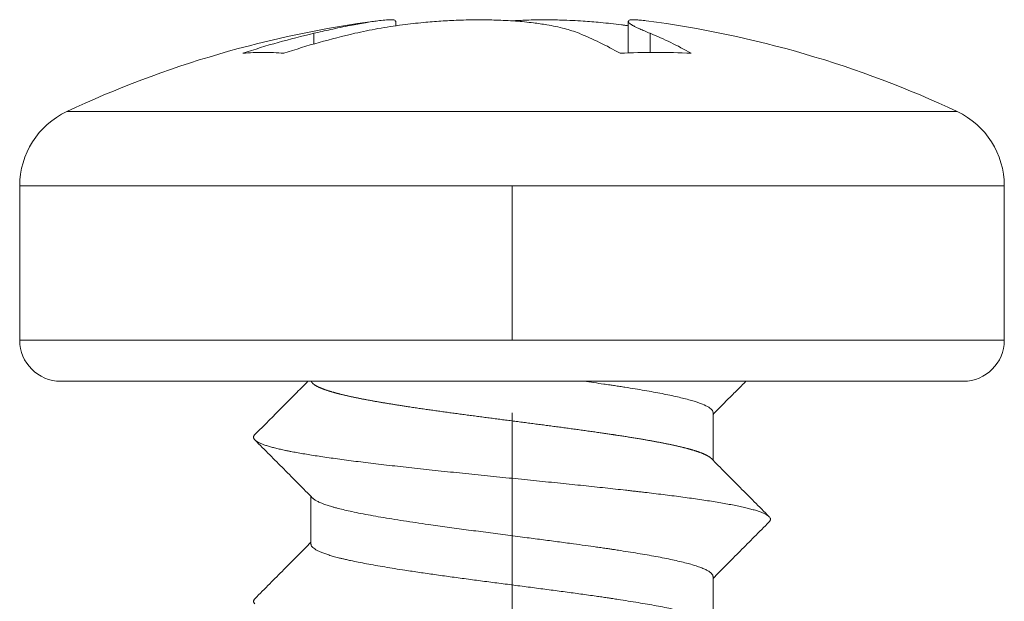
# Model space of a CAD drawing. Units: millimetres. Extents: x 2673 to 4786, y 0 to 1485.
# Drawn here: x 4404 to 4416, y 555 to 563 of the extents above; entities that cross this region are included whole.
import ezdxf

# ---------------------------------------------------------------- set-up
doc = ezdxf.new("R2010")
doc.units = ezdxf.units.MM
doc.linetypes.add('ACAD_ISO04W100', pattern=[30, 24, -3, 0, -3])
doc.linetypes.add('DOT_CENTER', pattern=[14, 12, -1, 0, -1])
doc.layers.add('вспомогательный', color=140, linetype='Continuous', lineweight=20)
doc.layers.add('Оси', color=10, linetype='ACAD_ISO04W100', lineweight=13)

# ---------------------------------------------------------------- blocks, each defined once
blk = doc.blocks.new('Blechschraube6_3x19_2_3_6__1', base_point=(-78.99999999997955, 167.172872279891))
at = {"layer": 'вспомогательный', "linetype": 'Continuous'}
for p, q in [((-74.41506350943928, 167.0992286216999), (-74.41506350943928, 167.1527053327379)), ((-71.5849364905175, 167.1527053327379), (-71.5849364905175, 166.7686567811488)), ((-75.41506350943928, 166.8775038052179), (-75.41506350943928, 167.007056301188)), ((-71.3169872980884, 167.0070563011898), (-71.3169872980866, 166.7745143818179)), ((-67.57446808508485, 166.0525871294008), (-78.42553191487241, 166.0525871294008)), ((-78.99999999997955, 163.2645585525388), (-78.99999999997955, 165.1476437116078)), ((-66.99999999997817, 165.1476437116078), (-78.99999999997955, 165.1476437116078)), ((-66.99999999997817, 163.2645585525388), (-66.99999999997817, 165.1476437116078)), ((-78.99999999997955, 163.2645585525388), (-78.19615242268537, 163.2645585525388)), ((-78.19615242268537, 163.2645585525388), (-66.99999999997817, 163.2645585525388)), ((-77.76313972079332, 162.7645585525388), (-78.49999999997955, 162.7645585525388)), ((-75.48676363915638, 162.7645585525388), (-77.76313972079332, 162.7645585525388)), ((-75.44673936076059, 162.7645585525388), (-75.48676363915638, 162.7645585525388)), ((-72.12265274533637, 162.7645585525388), (-75.44673936076059, 162.7645585525388)), ((-70.14874408675769, 162.7645585525388), (-72.12265274533637, 162.7645585525388)), ((-67.49999999997817, 162.7645585525388), (-70.14874408675769, 162.7645585525388)), ((-70.54999999997746, 161.801623417201), (-70.54999999997746, 162.3809991350749)), ((-75.44999999997981, 160.7809991350709), (-75.44999999997981, 161.3604466678919)), ((-70.54999999997746, 159.801623417201), (-70.54999999997746, 160.3809991350729))]:
    blk.add_line(p, q, dxfattribs=at)
at = {"layer": 'вспомогательный', "linetype": 'DOT_CENTER'}
blk.add_line((-72.99999999997817, 163.2645585525388), (-72.99999999997817, 165.1476437116078), dxfattribs=at)
at = {"layer": 'вспомогательный', "linetype": 'Continuous'}
for centre, radius, start, end in [((-72.99999999997817, 154.5145585525379), 12.75000000000202, 97.37522722613943, 115.1843365339756), ((-72.99999999997817, 154.5145585525379), 12.75000000000121, 64.81566346602807, 82.62477277386466), ((-77.99999999997955, 165.1476437116078), 0.9999999999996284, 115.1843365339388, 180), ((-67.99999999997817, 165.1476437116078), 1, 0, 64.81566346603765), ((-78.49999999997955, 163.2645585525388), 0.5, 180, -90), ((-67.49999999997817, 163.2645585525388), 0.5, -90, 0)]:
    blk.add_arc(centre, radius, start, end, dxfattribs=at)
for points in [[(-72.18301270187249, 167.0070563011898), (-72.27159544478388, 167.038728809204), (-72.35884349830485, 167.0640991304649), (-72.46890450254256, 167.0901371693441), (-72.57378787402648, 167.1101996909849), (-72.73733980543558, 167.1343272579366), (-72.95747234968985, 167.1560660310688), (-73.19542819268361, 167.1686033801584), (-73.39742541923442, 167.171755541752), (-73.65517357425176, 167.1669323768719), (-73.86643536377778, 167.1560660310688), (-74.07757387622011, 167.1391444735371), (-74.33485732953432, 167.1101996909849), (-74.63345399433787, 167.0643137751997), (-74.91506350943655, 167.0070563011898)], [(-74.63667694469859, 167.159074699021), (-74.54968047951131, 167.1685486591201), (-74.47132443107648, 167.171594037666), (-74.42938113073565, 167.1661256753955), (-74.41506350943928, 167.1527053327379)], [(-73.00000074595118, 167.1590747980008), (-72.82322257534393, 167.1679819237364), (-72.60257458072283, 167.171755541752), (-72.39515625133436, 167.1686159604394), (-72.13356463617947, 167.1560660310688), (-71.92242612377355, 167.1391444735405), (-71.66514267042385, 167.1101996909849), (-71.6249406472284, 167.1048201506022), (-71.5849364905175, 167.099228615434)], [(-71.36332305525866, 167.159074699021), (-71.43932800058099, 167.1675928572982), (-71.49303563684558, 167.1712507904186), (-71.52867556888032, 167.171594037666), (-71.57061886922271, 167.1661256753947), (-71.5849364905175, 167.1527053327379)], [(-75.41506350943928, 167.007056301188), (-75.21252151966877, 167.05252980438), (-74.96953477014722, 167.1028557561619), (-74.880868611609, 167.1196928625694), (-74.78700932189258, 167.1362973752848), (-74.70755315113094, 167.1490674125498), (-74.63667694469859, 167.159074699021)], [(-71.5849364905175, 167.1527053327379), (-71.58061471693202, 167.1420183119867), (-71.56753323236079, 167.1289183571059), (-71.54475137920438, 167.1129011767438), (-71.51602973432546, 167.0962755956889), (-71.48416685726966, 167.0798794905504), (-71.44157998734244, 167.0597890851106), (-71.38645738184749, 167.0356371113352), (-71.3169872980884, 167.0070563011898)], [(-75.41506350943928, 167.007056301188), (-75.85019729385732, 166.8959073768544), (-76.28108891322336, 166.7645585525388)], [(-75.78108891322336, 166.7645585525388), (-75.35019729385698, 166.8959073768546), (-74.91506350943655, 167.0070563011898)], [(-72.18301270187249, 167.0070563011898), (-71.93178809430395, 166.8959073768546), (-71.6830127018702, 166.7645585525388)], [(-70.8169872980866, 166.7645585525388), (-71.06576269051925, 166.8959073768546), (-71.3169872980884, 167.0070563011898)], [(-76.28108891322336, 166.7645585525388), (-76.03108891322405, 166.7747583877316), (-75.78108891322336, 166.7645585525388)], [(-71.6830127018702, 166.7645585525388), (-71.24999999997841, 166.7747583877316), (-70.8169872980866, 166.7645585525388)], [(-75.48676363915638, 162.7645585525388), (-75.64367177421194, 162.6064573364072), (-75.81024213832461, 162.4387639480069), (-75.96776811581016, 162.2802903014889), (-76.13395683881026, 162.1132037913869)], [(-70.57053520316548, 161.8223307687149), (-70.57060614937143, 161.822402253234), (-70.57067721740077, 161.8224737378828), (-70.57416421655981, 161.8258424131414), (-70.577913250261, 161.8292043065978), (-70.58192225139686, 161.832559446007), (-70.58618915285986, 161.8359078591242), (-70.59071188754245, 161.8392495737046), (-70.59548838833716, 161.8425846175033), (-70.60051658813643, 161.8459130182753), (-70.60579441983279, 161.8492348037759), (-70.61131981631868, 161.8525500017603), (-70.6170907104866, 161.8558586399834), (-70.62310503522902, 161.8591607462006), (-70.62936072343845, 161.8624563481669), (-70.63585570800737, 161.8657454736375), (-70.64258792182822, 161.8690281503674), (-70.64955529779353, 161.8723044061119), (-70.65675576879575, 161.875574268626), (-70.6641872677274, 161.878837765665), (-70.67184772748091, 161.882094924984), (-70.6797350809488, 161.8853457743381), (-70.68784726102355, 161.8885903414824), (-70.69618220059763, 161.8918286541721), (-70.70473783256354, 161.8950607401623), (-70.71351208981373, 161.8982866272082), (-70.7225029052407, 161.9015063430649), (-70.73170821173697, 161.9047199154876), (-70.74112594219497, 161.9079273722313), (-70.75075402950719, 161.9111287410512), (-70.76059040656614, 161.9143240497026), (-70.77063300626429, 161.9175133259405), (-70.7808797614941, 161.9206965975199), (-70.79132860514805, 161.9238738921961), (-70.80197747011869, 161.9270452377243), (-70.81282428929845, 161.9302106618597), (-70.82386699557982, 161.9333701923572), (-70.83510352185527, 161.936523856972), (-70.84653180101729, 161.9396716834593), (-70.85814976595837, 161.9428136995743), (-70.86995534957097, 161.9459499330719), (-70.88194648474763, 161.9490804117076), (-70.89412110438077, 161.9522051632362), (-70.9064771413629, 161.9553242154131), (-70.9190125285865, 161.9584375959934), (-70.93172519894405, 161.961545332732), (-70.94461308532803, 161.9646474533843), (-70.95767412063094, 161.9677439857053), (-70.97090623774524, 161.9708349574503), (-70.98430736956341, 161.9739203963742), (-70.99787544897792, 161.9770003302323), (-71.01160840888133, 161.9800747867798), (-71.02901908179344, 161.9839136481751), (-71.04667001958515, 161.9877417788255), (-71.06455656299603, 161.9915592155601), (-71.08267405276548, 161.9953659952082), (-71.10101782963307, 161.999162154599), (-71.11958323433824, 162.0029477305616), (-71.13836560762049, 162.0067227599254), (-71.15736029021933, 162.0104872795193), (-71.17656262287423, 162.0142413261727), (-71.19596794632473, 162.0179849367149), (-71.21557160131026, 162.0217181479748), (-71.23536892857035, 162.0254409967818), (-71.25535526884448, 162.029153519965), (-71.27552596287217, 162.0328557543537), (-71.29587635139289, 162.0365477367771), (-71.31640177514612, 162.0402295040643), (-71.33709757487138, 162.0439010930446), (-71.35795909130816, 162.0475625405471), (-71.37898166519592, 162.051213883401), (-71.40016063727418, 162.0548551584356), (-71.42149134828243, 162.05848640248), (-71.44747727029566, 162.0628634221931), (-71.4736821808698, 162.0672279200633), (-71.5000986032277, 162.071580019301), (-71.52671906059214, 162.0759198431165), (-71.55353607618592, 162.0802475147201), (-71.58054217323183, 162.0845631573222), (-71.60772987495271, 162.0888668941329), (-71.63509170457134, 162.0931588483627), (-71.66262018531052, 162.0974391432219), (-71.69438388379193, 162.1023333691998), (-71.72635364344342, 162.1072138284119), (-71.72724524453267, 162.1073493277038), (-71.72838806505155, 162.1075229717244), (-71.72977392985116, 162.1077334672914), (-71.73139466378264, 162.1079795212226), (-71.73324209169716, 162.1082598403355), (-71.73530803844578, 162.1085731314481), (-71.73758432887965, 162.1089181013778), (-71.74006278784994, 162.1092934569425), (-71.74273524020771, 162.1096979049598), (-71.74559351080413, 162.1101301522475), (-71.74862942449033, 162.1105889056232), (-71.75183480611744, 162.1110728719046), (-71.75520148053653, 162.1115807579095), (-71.7587212725988, 162.1121112704555), (-71.76238600715536, 162.1126631163603), (-71.76618750905732, 162.1132350024418), (-71.7701176031558, 162.1138256355173), (-71.77416811430197, 162.114433722405), (-71.77833086734691, 162.1150579699222), (-71.7825976871418, 162.1156970848868), (-71.78696039853772, 162.1163497741164), (-71.7914108263858, 162.1170147444288), (-71.81774445135372, 162.1209325046958), (-71.84428848809225, 162.1248533707469), (-71.8710400115369, 162.12877756456), (-71.89799609662322, 162.1327053081137), (-71.92515381828663, 162.136636823386), (-71.95778778373982, 162.1413287869283), (-71.99067708553763, 162.146023644403), (-72.02381423717344, 162.1507214877778), (-72.05719175214071, 162.1554224090205), (-72.0908021439328, 162.1601265000984), (-72.12463792604323, 162.1648338529793), (-72.15869161196538, 162.1695445596311), (-72.19295571519264, 162.1742587120211), (-72.22742274921848, 162.1789764021171), (-72.26208522753632, 162.1836977218869), (-72.29693566363959, 162.1884227632979), (-72.3319665710217, 162.1931516183179), (-72.36717046317608, 162.1978843789146), (-72.40253985359617, 162.2026211370555), (-72.43806725577538, 162.2073619847084), (-72.47374518320714, 162.2121070138409), (-72.50956614938487, 162.2168563164207), (-72.545522667802, 162.2216099844153), (-72.58160725195202, 162.2263681097926), (-72.61781241532823, 162.23113078452), (-72.65413067142416, 162.2358981005654), (-72.69055453373316, 162.2406701498962), (-72.72707651574873, 162.2454470244803), (-72.76368913096424, 162.2502288162852), (-72.80038489287314, 162.2550156172787), (-72.83715631496887, 162.2598075194283), (-72.87399591074481, 162.2646046147016), (-72.91089619369444, 162.2694069950665), (-72.94784967731113, 162.2742147524905), (-72.9848488750883, 162.2790279789412), (-73.0218863005195, 162.2838467663864), (-73.05895446709803, 162.2886712067938), (-73.09604588831735, 162.2935013921308), (-73.13221856644383, 162.2982155797299), (-73.16838629503057, 162.3029337317467), (-73.20454104256973, 162.3076557955343), (-73.24067477755352, 162.3123817184457), (-73.27677946847422, 162.317111447834), (-73.31284708382398, 162.3218449310522), (-73.34886959209506, 162.3265821154535), (-73.38483896177969, 162.3313229483908), (-73.42074716136999, 162.3360673772173), (-73.45658615935828, 162.340815349286), (-73.49234792423674, 162.3455668119499), (-73.52802442449756, 162.3503217125623), (-73.56360762863298, 162.3550799984759), (-73.59908950513523, 162.3598416170441), (-73.63446202249652, 162.3646065156197), (-73.669717149209, 162.3693746415559), (-73.70484685376498, 162.3741459422058), (-73.73984310465663, 162.3789203649224), (-73.77469787037614, 162.3836978570587), (-73.80940311941582, 162.388478365968), (-73.84395082026776, 162.393261839003), (-73.87833294142423, 162.398048223517), (-73.91254145137749, 162.4028374668631), (-73.9465683186197, 162.4076295163943), (-73.98040551164311, 162.4124243194636), (-74.01404499893994, 162.4172218234241), (-74.04747874900234, 162.4220219756289), (-74.08069873032258, 162.426824723431), (-74.11369691139288, 162.4316300141835), (-74.1464652607054, 162.4364377952394), (-74.17899574675243, 162.4412480139519), (-74.21128033802617, 162.4460606176741), (-74.2433110030188, 162.4508755537588), (-74.26738163862241, 162.4545215575234), (-74.29125841184944, 162.4581626806833), (-74.31493968674805, 162.4617990472357), (-74.33842382736646, 162.4654307811778), (-74.36170919775287, 162.469058006507), (-74.38479416195553, 162.4726808472204), (-74.40767708402251, 162.4762994273153), (-74.43035632800209, 162.479913870789), (-74.45283025794244, 162.4835243016387), (-74.47509723789177, 162.4871308438616), (-74.49715563189825, 162.4907336214551), (-74.5190038040101, 162.4943327584163), (-74.54064011827552, 162.4979283787425), (-74.56206293874263, 162.5015206064309), (-74.5832706294597, 162.5051095654789), (-74.60426155447496, 162.5086953798836), (-74.6250340778365, 162.5122781736423), (-74.64558656359256, 162.5158580707522), (-74.66591737579134, 162.5194351952107), (-74.68602487848105, 162.5230096710149), (-74.70590743570986, 162.5265816221621), (-74.72556341152595, 162.5301511726495), (-74.74499116997758, 162.5337184464745), (-74.76418907511288, 162.5372835676342), (-74.78315549098006, 162.5408466601259), (-74.80188878162733, 162.5444078479468), (-74.82038731110288, 162.5479672550942), (-74.83864944345484, 162.5515250055653), (-74.85667354273153, 162.5550812233575), (-74.87445797298108, 162.5586360324679), (-74.89200109825164, 162.5621895568937), (-74.90930128259146, 162.5657419206324), (-74.92635689004872, 162.569293247681), (-74.94316628467162, 162.5728436620368), (-74.95972783050834, 162.576393287697), (-74.97603989160712, 162.5799422486591), (-74.99210083201608, 162.5834906689202), (-75.00790901578344, 162.5870386724774), (-75.02346280695744, 162.5905863833282), (-75.03876056958624, 162.5941339254696), (-75.05380066771802, 162.5976814228991), (-75.06858146540102, 162.6012289996138), (-75.08310132668338, 162.604776779611), (-75.0973586156133, 162.6083248868879), (-75.10381249064028, 162.6099532336037), (-75.11005918313388, 162.6115430472669), (-75.11609595623419, 162.6130925035489), (-75.12192007308138, 162.6145997781211), (-75.12752879681557, 162.6160630466551), (-75.13291939057689, 162.6174804848223), (-75.13808911750549, 162.618850268294), (-75.14303524074147, 162.6201705727418), (-75.14775502342499, 162.6214395738372), (-75.15224572869619, 162.6226554472515), (-75.15650461969517, 162.6238163686562), (-75.16052895956204, 162.6249205137227), (-75.16431601143701, 162.6259660581226), (-75.16786303846017, 162.6269511775272), (-75.17116730377165, 162.627874047608), (-75.18262320350355, 162.6311136006274), (-75.19388535127457, 162.6343620082746), (-75.20495058239567, 162.6376193548839), (-75.21581573217784, 162.6408857247895), (-75.22647763593204, 162.6441612023258), (-75.2369331289692, 162.6474458718269), (-75.2469111977497, 162.6506527125735), (-75.25668876951852, 162.6538687822398), (-75.26626283315741, 162.6570941542367), (-75.2756303775482, 162.6603289019749), (-75.28478839157273, 162.6635730988654), (-75.2937338641127, 162.6668268183189), (-75.30246378404999, 162.6700901337464), (-75.31097514026634, 162.6733631185587), (-75.31926492164354, 162.6766458461665), (-75.32733011706347, 162.6799383899808), (-75.3351677154078, 162.6832408234123), (-75.34277470555844, 162.6865532198719), (-75.34948350298244, 162.6895713684996), (-75.35599663752188, 162.6925975904051), (-75.36231191073537, 162.695631941951), (-75.36842712418166, 162.6986744794994), (-75.3743400794194, 162.7017252594131), (-75.38004857800732, 162.7047843380543), (-75.38555042150408, 162.7078517717857), (-75.39084341146832, 162.7109276169695), (-75.3959253494588, 162.7140119299683), (-75.40079403703422, 162.7171047671444), (-75.40544727575319, 162.7202061848604), (-75.40988286717446, 162.7233162394788), (-75.41409861285665, 162.7264349873618), (-75.41809231435855, 162.729562484872), (-75.42186177323876, 162.7326987883719), (-75.42540479105597, 162.7358439542238), (-75.42871916936892, 162.7389980387903), (-75.43180270973626, 162.7421610984338), (-75.4346532137167, 162.7453331895166), (-75.43726848286894, 162.7485143684014), (-75.43964631875157, 162.7517046914504), (-75.4417845229234, 162.7549042150263), (-75.44368089694305, 162.7581129954913), (-75.44533324236923, 162.761331089208), (-75.44673936076059, 162.7645585525388)], [(-72.12265274533637, 162.7645585525388), (-72.00089641120336, 162.7474758618776), (-71.88254140459685, 162.7304565962818), (-71.80547535806795, 162.7191107303319), (-71.75054703643355, 162.7108784607858), (-71.68629432649054, 162.7010912988044), (-71.62288018749132, 162.6912481058198), (-71.50075267819687, 162.6716871925981), (-71.38278244237881, 162.6518700490749), (-71.17105280113266, 162.6131693156188), (-70.9816434873137, 162.5733105830318), (-70.82722948336699, 162.5343202432554), (-70.70255095134871, 162.4942431971649), (-70.61551416493957, 162.4549698426002), (-70.56419607497854, 162.4153527147289), (-70.55352543203793, 162.3981069809498), (-70.54999999997746, 162.3809991350749)], [(-70.54999999997746, 162.360446667891), (-70.45654522159413, 162.4546454956366), (-70.3596293890496, 162.552278401387), (-70.25616659686601, 162.6564518352383), (-70.14874408675769, 162.7645585525388)], [(-76.1340439308733, 162.0489268353108), (-76.140953469765, 162.0568495834825), (-76.14593456879174, 162.0648090925149), (-76.14895828773471, 162.0728031653449), (-76.14999955303028, 162.080829335986), (-76.14903626810087, 162.0888851187167), (-76.14605048379643, 162.0969679326488), (-76.14102744892155, 162.1050750368925), (-76.13395683881026, 162.1132037913869)], [(-69.86604316114745, 161.1132037913869), (-69.8746241678586, 161.1209117292997), (-69.88504645421835, 161.1286341012669), (-69.89730939115435, 161.1363682379076), (-69.91140867254353, 161.1441118065638), (-69.92733710421305, 161.1518620773337), (-69.9450838935386, 161.1596166585439), (-69.96463531765812, 161.1673728059291), (-69.9859741717546, 161.1751280904889), (-70.03393084893226, 161.1906249845937), (-70.08875432173454, 161.2060882832179), (-70.15020107979564, 161.2214961384968), (-70.21798157113653, 161.2368306355768), (-70.29176959283734, 161.2520718719105), (-70.37120251855048, 161.2672033939009), (-70.45589017923429, 161.282207929161), (-70.5454172449804, 161.2970712392089), (-70.63935120965596, 161.3117791767868), (-70.73724623343652, 161.3263202369199), (-70.83864980654948, 161.3406836711496), (-70.94310740707942, 161.354860976845), (-71.1593852127732, 161.3826299406745), (-71.38258775696248, 161.4095884812859), (-71.43912467658977, 161.4162037989711), (-71.49652256791842, 161.422839107991), (-71.55507799064712, 161.4295273088442), (-71.61476100789332, 161.4362670090768), (-71.7374317601377, 161.4498997723717), (-71.8643534960447, 161.463734781622), (-71.99530762259997, 161.4777672968962), (-72.13003432964159, 161.4919917229199), (-72.26823625151974, 161.5064001962574), (-72.40957560750577, 161.5209838494259), (-72.55367908695153, 161.5357316263882), (-72.70013672074583, 161.550631384049), (-72.84850784101695, 161.565669017916), (-72.99832197237538, 161.580829335986), (-73.30028554243819, 161.6114499948489), (-73.6018750977214, 161.6423468977198), (-73.7511942532962, 161.6578497365767), (-73.89881863564369, 161.6733614163788), (-74.04422673446692, 161.6888614974835), (-74.18691484707551, 161.704329207827), (-74.32640101529199, 161.7197447291895), (-74.4622327318857, 161.7350881700929), (-74.59398884874395, 161.750341239857), (-74.72128689701049, 161.7654857954369), (-74.84378278712012, 161.7805058396284), (-74.96117719471022, 161.7953856798258), (-75.0732131322971, 161.8101121749799), (-75.17968103488647, 161.8246725684178), (-75.28041451438736, 161.8390569014482), (-75.37529398510742, 161.8532556028888), (-75.4642410760855, 161.8672619843535), (-75.54722082640728, 161.8810696843689), (-75.62423530786174, 161.8946751597874), (-75.69532456410161, 161.9080750919879), (-75.71217870825592, 161.9113928863992), (-75.72866845553746, 161.914697737627), (-75.74486960697533, 161.9180036785253), (-75.76084160387654, 161.9213225407298), (-75.7920742208521, 161.9279989970532), (-75.82231839231372, 161.934726974808), (-75.87964952106984, 161.9483367041119), (-75.9324529476944, 161.9621486929809), (-75.98035148166485, 161.9761592509761), (-76.0229785776164, 161.9903618929639), (-76.05998109081025, 162.004750233508), (-76.09102718508257, 162.0193140426638), (-76.11580714158286, 162.0340441385631), (-76.1340439308733, 162.0489268353108)], [(-76.1340439308733, 162.0489268353108), (-75.95271798417883, 161.8666218871234), (-75.78168057038147, 161.6945459873789), (-75.5998428026712, 161.5114571060477), (-75.42960389580458, 161.3398807359149)], [(-69.86604316114745, 161.1132037913869), (-70.04739580403208, 161.2955411070448), (-70.21843379604071, 161.4676237767269), (-70.40029952661473, 161.6507487067162), (-70.57053520316548, 161.8223307687149)], [(-75.42960389580458, 161.3398807359149), (-75.42526634032936, 161.3357169591895), (-75.4205305068117, 161.3315685029718), (-75.39163371851144, 161.3113983934539), (-75.3538684174857, 161.2915977364739), (-75.30785363792042, 161.2721517680744), (-75.25420841400138, 161.2530457242979), (-75.22861167913253, 161.2448253117399), (-75.19774198348313, 161.235489638825), (-75.16115581280673, 161.2250929518108), (-75.11840965285683, 161.2136894969549), (-75.03908342936745, 161.1942092410419), (-74.95112222122954, 161.1745418757139), (-74.84210697976063, 161.1522036521409), (-74.72405899996463, 161.1298767984254), (-74.5975375222084, 161.1075430497294), (-74.46310178685897, 161.0851841412149), (-74.3213110342832, 161.062781808044), (-74.17272450484808, 161.0403177853787), (-74.01790143892049, 161.017773808381), (-73.79141569892937, 160.9859976529384), (-73.55818816001944, 160.9543542213022), (-73.32057926704412, 160.9228608999062), (-73.08094946485694, 160.8915350751842), (-72.84165919831139, 160.8603941335698), (-72.6410909660618, 160.8341875792198), (-72.44378529498627, 160.8081235095806), (-72.25099649468349, 160.7821898835598), (-72.10809895014644, 160.7625364576985), (-71.96922598554465, 160.7429653292058), (-71.90099561049617, 160.7331407762967), (-71.83401136270959, 160.7233385926859), (-71.80713148680317, 160.7193569963376), (-71.78504545921709, 160.7160633990634), (-71.7681609262072, 160.7135316458398), (-71.73578225252949, 160.7086448657215), (-71.7035982328498, 160.7037445812989), (-71.5835330309988, 160.6850386159603), (-71.46671461024044, 160.6660721957471), (-71.35381955492828, 160.6468390833514), (-71.24552444941594, 160.6273330414655), (-71.14250587805698, 160.6075478327816), (-71.04544042520504, 160.5874772199917), (-70.95500467521364, 160.5671149657881), (-70.87187521243641, 160.5464548328628), (-70.80183495819412, 160.5270032237318), (-70.73933268330768, 160.5073226474854), (-70.68486027610786, 160.4874070248209), (-70.63890962492542, 160.4672502764358), (-70.60293439248105, 160.4474556374358), (-70.57621485254748, 160.4277110959001), (-70.55877650859036, 160.4080020186824), (-70.55064486407538, 160.3883137726368), (-70.55016076384595, 160.3846509742071), (-70.54999999997746, 160.3809991350729)], [(-70.54999999997746, 160.3604466678919), (-70.38928156401902, 160.522412373589), (-70.21831942957579, 160.694545987378), (-70.04728253229148, 160.8666213676539), (-69.8659560690835, 161.0489268353108)], [(-69.8659560690835, 161.0489268353108), (-69.85904653019297, 161.0568495834825), (-69.85406543116642, 161.0648090925149), (-69.85104171222287, 161.072803165345), (-69.85000044692742, 161.080829335986), (-69.85096373185718, 161.088885118717), (-69.85394951616126, 161.0969679326488), (-69.85897255103599, 161.1050750368925), (-69.86604316114745, 161.1132037913869)], [(-75.44999999997981, 160.801623417201), (-75.61065188603266, 160.6397165868331), (-75.78156620391655, 160.4676237767269), (-75.95260413722326, 160.2955411660844), (-76.13395683881026, 160.1132037913869)], [(-70.57053520316548, 159.8223307687149), (-70.57428725342169, 159.8259567395149), (-70.57835218694163, 159.8295829732949), (-70.60352053217869, 159.8478238195135), (-70.6360885665229, 159.8658611642466), (-70.67570969895851, 159.8836990696415), (-70.72203733846986, 159.9013415978461), (-70.77472489404126, 159.9187928110079), (-70.83342577465699, 159.9360567712746), (-70.89779338930137, 159.9531375407937), (-70.96748114695878, 159.9700391817129), (-71.04214245661342, 159.9867657561799), (-71.13863271755281, 160.0067760627532), (-71.24103343097983, 160.0264977790021), (-71.34866845874984, 160.045936710618), (-71.46086166271834, 160.0650986632918), (-71.58224135698146, 160.0848333141421), (-71.70740459235822, 160.1043264480888), (-71.73981679881665, 160.1092560886371), (-71.7724255418525, 160.1141722015329), (-71.79016340585446, 160.1168284351953), (-71.81232587913634, 160.1201286809769), (-71.8386206723494, 160.1240184787619), (-71.90576476927998, 160.1338325192982), (-71.97414569709326, 160.1436679794399), (-72.15976593776573, 160.1696927659257), (-72.35183155452066, 160.195824517262), (-72.54905123772255, 160.2220757969596), (-72.75013367773595, 160.2484591685294), (-72.9537875649253, 160.2749871954823), (-73.15872158965522, 160.301672441329), (-73.35852736573179, 160.3278539464052), (-73.55661016423882, 160.3541429841151), (-73.75161647138083, 160.3805315574038), (-73.94219277336256, 160.4070116692164), (-74.12698555638858, 160.433575322498), (-74.30464130666358, 160.4602145201939), (-74.43058973180459, 160.4799510994565), (-74.550856694142, 160.4996373836764), (-74.6650765639184, 160.5192865338124), (-74.77288371137637, 160.538911710823), (-74.873793828879, 160.5585021188514), (-74.96698620939969, 160.5779654149419), (-75.01844392719046, 160.5894350117593), (-75.06281552833178, 160.599837573259), (-75.10056728286123, 160.6091330959329), (-75.1321654608164, 160.6172815762729), (-75.19137494899486, 160.6336322271128), (-75.24558256641257, 160.6502214408308), (-75.2943646003793, 160.6670595878783), (-75.33729733820473, 160.6841570387068), (-75.37395706719866, 160.7015241637677), (-75.40392007467076, 160.7191713335125), (-75.42676264793084, 160.7371089183925), (-75.44206107428863, 160.7553472888592), (-75.44939164105381, 160.773896815364), (-75.44984747092462, 160.7774426206397), (-75.44999999997981, 160.7809991350709)], [(-76.1340439308733, 160.0489268353108), (-76.14095346976501, 160.0568495834825), (-76.14593456879174, 160.0648090925149), (-76.14895828773474, 160.072803165345), (-76.14999955303028, 160.080829335986), (-76.14903626810087, 160.088885118717), (-76.14605048379643, 160.0969679326488), (-76.14102744892153, 160.1050750368925), (-76.13395683881026, 160.1132037913869)]]:
    blk.add_spline(points, degree=3, dxfattribs=at)
at = {"layer": 'Оси', "linetype": 'DOT_CENTER'}
blk.add_line((-72.99999999997817, 162.3809991350749), (-72.99999999997817, 143.7645585525388), dxfattribs=at)

msp = doc.modelspace()

# ---------------------------------------------------------------- block references
msp.add_blockref('Blechschraube6_3x19_2_3_6__1', (4404.027181116683, 562.5149751930879))

doc.saveas('drawing.dxf')
